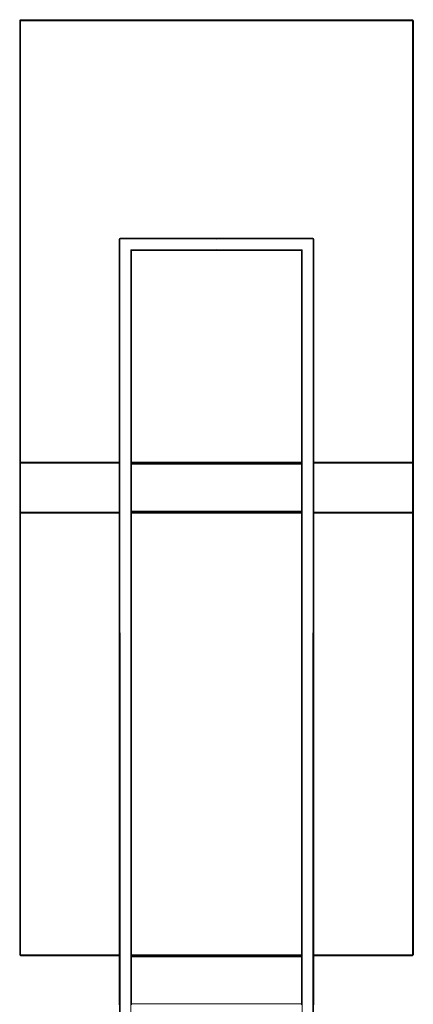
# Model space of a CAD drawing. Units: inches. Extents: x 0 to 13.6, y 0 to 16.4.
# Drawn here: x 12 to 13.6, y 8.9 to 12.9 of the extents above; entities that cross this region are included whole.
import ezdxf

# ---------------------------------------------------------------- set-up
doc = ezdxf.new("R2010")
doc.units = ezdxf.units.IN
doc.header["$LTSCALE"] = 0.03937
doc.header["$MEASUREMENT"] = 0
doc.layers.get('0').update_dxf_attribs({"lineweight": 0})

msp = doc.modelspace()

# ---------------------------------------------------------------- linework, layer by layer
for p, q in [((12.0079, 9.1151), (12.0079, 12.8474)), ((12.0094, 12.85), (12.009, 12.8502)), ((12.0094, 12.85), (12.009, 12.8482)), ((12.009, 12.8467), (12.009, 12.8482)), ((12.0094, 12.8481), (12.009, 12.8467)), ((12.009, 11.0843), (12.009, 12.8467)), ((12.0118, 12.8506), (12.0094, 12.85)), ((12.0094, 12.8481), (12.0118, 12.8495)), ((13.5787, 12.8513), (12.0118, 12.8513)), ((12.0118, 12.8506), (12.0118, 12.8513)), ((12.0118, 12.8506), (13.5787, 12.8506)), ((12.0118, 12.8506), (12.0118, 12.8495)), ((13.5787, 12.8495), (12.0118, 12.8495)), ((12.0118, 12.8474), (12.0118, 12.8495)), ((13.5787, 12.8474), (12.0118, 12.8474)), ((12.0118, 12.8474), (12.0118, 11.0836)), ((13.5787, 12.8506), (13.5787, 12.8513)), ((13.5811, 12.85), (13.5787, 12.8506)), ((13.5787, 12.8506), (13.5787, 12.8495)), ((13.5787, 12.8495), (13.5811, 12.8481)), ((13.5787, 12.8474), (13.5787, 12.8495)), ((13.5787, 11.0836), (13.5787, 12.8474)), ((13.5816, 12.8502), (13.5811, 12.85)), ((13.5811, 12.85), (13.5816, 12.8482)), ((13.5811, 12.8481), (13.5816, 12.8467)), ((13.5816, 12.8482), (13.5816, 12.8467)), ((13.5816, 12.8467), (13.5816, 11.0843)), ((13.5827, 9.1151), (13.5827, 12.8474)), ((12.4062, 11.0836), (12.4062, 11.9744)), ((12.407, 11.9747), (12.4076, 11.977)), ((12.407, 11.9747), (12.409, 11.9756)), ((12.407, 11.9747), (12.4073, 4.9812)), ((12.4076, 11.977), (12.4073, 11.9773)), ((12.4098, 11.9776), (12.4076, 11.977)), ((12.4098, 11.9776), (12.409, 11.9756)), ((12.7953, 11.9744), (12.409, 11.9756)), ((12.4101, 4.9812), (12.409, 11.9756)), ((12.7953, 11.9773), (12.4098, 11.9776)), ((13.1805, 11.9784), (12.4101, 11.9784)), ((13.1808, 11.9776), (12.7953, 11.9773)), ((13.1817, 11.9756), (12.7953, 11.9744)), ((13.1817, 11.9756), (13.1805, 4.9812)), ((13.1808, 11.9776), (13.1831, 11.977)), ((13.1817, 11.9756), (13.1808, 11.9776)), ((13.1817, 11.9756), (13.1837, 11.9747)), ((13.1834, 11.9773), (13.1831, 11.977)), ((13.1831, 11.977), (13.1837, 11.9747)), ((13.1837, 11.9747), (13.1834, 4.9812)), ((13.1844, 11.0836), (13.1844, 11.9744)), ((12.4515, 4.9812), (12.4526, 11.9319)), ((12.4526, 11.9319), (12.7953, 11.9331)), ((12.4556, 11.929), (12.4526, 11.9319)), ((12.4543, 11.0836), (12.4546, 11.9271)), ((12.4546, 11.9271), (12.4556, 11.929)), ((12.4546, 11.9271), (12.4554, 11.9252)), ((12.4565, 11.9281), (12.4554, 11.9252)), ((12.4554, 11.0836), (12.4554, 11.9252)), ((12.4575, 11.9299), (12.4556, 11.929)), ((12.4556, 11.929), (12.4565, 11.9281)), ((12.4565, 11.9281), (12.4594, 11.9292)), ((12.7953, 11.9302), (12.4575, 11.9299)), ((12.4575, 11.9299), (12.4594, 11.9292)), ((13.1313, 11.9292), (12.4594, 11.9292)), ((12.7953, 11.9331), (13.138, 11.9319)), ((13.1331, 11.9299), (12.7953, 11.9302)), ((13.1313, 11.9292), (13.1331, 11.9299)), ((13.1313, 11.9292), (13.1341, 11.9281)), ((13.135, 11.929), (13.1331, 11.9299)), ((13.135, 11.929), (13.1341, 11.9281)), ((13.1341, 11.9281), (13.1352, 11.9252)), ((13.138, 11.9319), (13.135, 11.929)), ((13.136, 11.9271), (13.135, 11.929)), ((13.136, 11.9271), (13.1352, 11.9252)), ((13.1352, 11.0836), (13.1352, 11.9252)), ((13.1363, 11.0836), (13.136, 11.9271)), ((13.138, 11.9319), (13.1392, 4.9812)), ((12.009, 11.0843), (12.0094, 11.0829)), ((12.009, 11.0828), (12.009, 11.0843)), ((12.0094, 11.081), (12.009, 11.0828)), ((12.009, 11.0828), (12.009, 11.0808)), ((12.0094, 11.081), (12.009, 11.0808)), ((12.009, 11.0808), (12.009, 10.8817)), ((12.0118, 11.0815), (12.0094, 11.0829)), ((12.0118, 11.0804), (12.0094, 11.081)), ((12.0118, 11.0836), (12.4062, 11.0836)), ((12.0118, 11.0836), (12.0118, 11.0815)), ((12.0118, 11.0815), (12.4062, 11.0815)), ((12.0118, 11.0804), (12.0118, 11.0815)), ((12.4062, 11.0804), (12.0118, 11.0804)), ((12.0118, 11.0804), (12.0118, 11.0797)), ((12.0118, 11.0797), (12.4062, 11.0797)), ((12.0118, 11.0797), (12.0118, 10.8828)), ((12.4062, 11.0815), (12.4062, 11.0836)), ((12.4062, 11.0804), (12.4062, 11.0815)), ((12.4062, 11.0797), (12.4062, 11.0804)), ((12.4062, 11.0797), (12.4062, 10.8828)), ((12.4543, 11.0836), (12.4554, 11.0836)), ((12.4543, 11.0825), (12.4543, 11.0836)), ((12.4543, 11.0815), (12.4543, 11.0825)), ((12.4545, 11.0804), (12.4543, 11.0815)), ((12.4543, 11.0804), (12.4543, 11.0815)), ((12.4543, 11.0815), (12.4554, 11.0815)), ((12.4545, 11.0804), (12.4543, 11.0804)), ((12.4546, 11.0797), (12.4543, 11.0804)), ((12.4543, 11.0804), (12.4543, 11.0797)), ((12.4543, 11.0786), (12.4546, 11.0797)), ((12.4543, 11.0786), (12.4543, 11.0797)), ((12.4546, 11.0797), (12.4543, 11.0797)), ((12.4554, 11.0786), (12.4543, 11.0786)), ((12.4543, 11.0786), (12.4543, 11.0757)), ((12.4554, 11.0757), (12.4543, 11.0757)), ((12.4543, 11.0757), (12.4543, 10.8868)), ((12.4554, 11.0804), (12.4545, 11.0804)), ((12.4546, 11.0797), (12.4554, 11.0797)), ((12.4554, 11.0836), (13.1352, 11.0836)), ((12.4554, 11.0815), (12.4554, 11.0836)), ((12.4554, 11.0804), (12.4554, 11.0815)), ((12.4554, 11.0815), (13.1352, 11.0815)), ((12.4554, 11.0797), (12.4554, 11.0804)), ((13.1352, 11.0804), (12.4554, 11.0804)), ((12.4554, 11.0797), (12.4554, 11.0786)), ((12.4554, 11.0797), (13.1352, 11.0797)), ((13.1352, 11.0786), (12.4554, 11.0786)), ((12.4554, 11.0786), (12.4554, 11.0757)), ((13.1352, 11.0757), (12.4554, 11.0757)), ((12.4554, 11.0757), (12.4554, 10.8868)), ((13.1352, 11.0836), (13.1363, 11.0836)), ((13.1352, 11.0815), (13.1352, 11.0836)), ((13.1352, 11.0804), (13.1352, 11.0815)), ((13.1352, 11.0815), (13.1363, 11.0815)), ((13.1352, 11.0797), (13.1352, 11.0804)), ((13.1361, 11.0804), (13.1352, 11.0804)), ((13.1352, 11.0797), (13.1352, 11.0786)), ((13.1352, 11.0797), (13.1361, 11.0797)), ((13.1363, 11.0786), (13.1352, 11.0786)), ((13.1352, 11.0786), (13.1352, 11.0757)), ((13.1363, 11.0757), (13.1352, 11.0757)), ((13.1352, 11.0757), (13.1352, 10.8868)), ((13.1361, 11.0804), (13.1363, 11.0815)), ((13.1361, 11.0804), (13.1361, 11.0797)), ((13.1363, 11.0804), (13.1361, 11.0804)), ((13.1361, 11.0797), (13.1363, 11.0786)), ((13.1361, 11.0797), (13.1363, 11.0797)), ((13.1363, 11.0836), (13.1363, 11.0815)), ((13.1363, 11.0815), (13.1363, 11.0804)), ((13.1363, 11.0797), (13.1363, 11.0804)), ((13.1363, 11.0797), (13.1363, 11.0786)), ((13.1363, 11.0757), (13.1363, 11.0786)), ((13.1363, 10.8868), (13.1363, 11.0757)), ((13.1844, 11.0836), (13.5787, 11.0836)), ((13.1844, 11.0815), (13.1844, 11.0836)), ((13.1844, 11.0815), (13.5787, 11.0815)), ((13.1844, 11.0804), (13.1844, 11.0815)), ((13.5787, 11.0804), (13.1844, 11.0804)), ((13.1844, 11.0797), (13.1844, 11.0804)), ((13.1844, 11.0797), (13.5787, 11.0797)), ((13.1844, 10.8828), (13.1844, 11.0797)), ((13.5787, 11.0836), (13.5787, 11.0815)), ((13.5811, 11.0829), (13.5787, 11.0815)), ((13.5787, 11.0804), (13.5787, 11.0815)), ((13.5787, 11.0804), (13.5811, 11.081)), ((13.5787, 11.0797), (13.5787, 11.0804)), ((13.5787, 10.8828), (13.5787, 11.0797)), ((13.5816, 11.0843), (13.5811, 11.0829)), ((13.5811, 11.081), (13.5816, 11.0828)), ((13.5811, 11.081), (13.5816, 11.0808)), ((13.5816, 11.0843), (13.5816, 11.0828)), ((13.5816, 11.0808), (13.5816, 11.0828)), ((13.5816, 10.8817), (13.5816, 11.0808)), ((12.0094, 10.8815), (12.009, 10.8817)), ((12.009, 10.8817), (12.009, 10.8797)), ((12.0094, 10.8815), (12.009, 10.8797)), ((12.009, 10.8782), (12.009, 10.8797)), ((12.0094, 10.8796), (12.009, 10.8782)), ((12.009, 10.8782), (12.009, 9.1158)), ((12.0118, 10.8821), (12.0094, 10.8815)), ((12.0118, 10.881), (12.0094, 10.8796)), ((12.4062, 10.8828), (12.0118, 10.8828)), ((12.0118, 10.8821), (12.0118, 10.8828)), ((12.4062, 10.8821), (12.0118, 10.8821)), ((12.0118, 10.8821), (12.0118, 10.881)), ((12.4062, 10.881), (12.0118, 10.881)), ((12.0118, 10.8789), (12.0118, 10.881)), ((12.4062, 10.8789), (12.0118, 10.8789)), ((12.0118, 10.8789), (12.0118, 9.1151)), ((12.4062, 10.8828), (12.4062, 10.8821)), ((12.4062, 10.8821), (12.4062, 10.881)), ((12.4062, 10.881), (12.4062, 10.8789)), ((12.4062, 10.8789), (12.4062, 9.1151)), ((12.4543, 10.8839), (12.4543, 10.8868)), ((12.4543, 10.8868), (12.4554, 10.8868)), ((12.4546, 10.8828), (12.4543, 10.8839)), ((12.4554, 10.8839), (12.4543, 10.8839)), ((12.4543, 10.8839), (12.4543, 10.8828)), ((12.4543, 10.8828), (12.4546, 10.8828)), ((12.4543, 10.8821), (12.4546, 10.8828)), ((12.4543, 10.8821), (12.4543, 10.8828)), ((12.4543, 10.881), (12.4543, 10.8821)), ((12.4543, 10.8821), (12.4554, 10.8821)), ((12.4554, 10.881), (12.4543, 10.881)), ((12.4543, 10.881), (12.4543, 10.8789)), ((12.4554, 10.8789), (12.4543, 10.8789)), ((12.4543, 9.1151), (12.4543, 10.8789)), ((12.4554, 10.8828), (12.4546, 10.8828)), ((12.4554, 10.8868), (12.4554, 10.8839)), ((12.4554, 10.8868), (13.1352, 10.8868)), ((13.1352, 10.8839), (12.4554, 10.8839)), ((12.4554, 10.8839), (12.4554, 10.8828)), ((12.4554, 10.8821), (12.4554, 10.8828)), ((13.1352, 10.8828), (12.4554, 10.8828)), ((12.4554, 10.881), (12.4554, 10.8821)), ((13.1352, 10.8821), (12.4554, 10.8821)), ((13.1352, 10.881), (12.4554, 10.881)), ((12.4554, 10.881), (12.4554, 10.8789)), ((13.1352, 10.8789), (12.4554, 10.8789)), ((12.4554, 10.8789), (12.4554, 9.1151)), ((13.1352, 10.8868), (13.1352, 10.8839)), ((13.1352, 10.8868), (13.1363, 10.8868)), ((13.1363, 10.8839), (13.1352, 10.8839)), ((13.1352, 10.8839), (13.1352, 10.8828)), ((13.1352, 10.8821), (13.1352, 10.8828)), ((13.1361, 10.8828), (13.1352, 10.8828)), ((13.1352, 10.881), (13.1352, 10.8821)), ((13.1361, 10.8821), (13.1352, 10.8821)), ((13.1363, 10.881), (13.1352, 10.881)), ((13.1352, 10.8789), (13.1352, 10.881)), ((13.1363, 10.8789), (13.1352, 10.8789)), ((13.1352, 9.1151), (13.1352, 10.8789)), ((13.1363, 10.8839), (13.1361, 10.8828)), ((13.1363, 10.8828), (13.1361, 10.8828)), ((13.1361, 10.8828), (13.1361, 10.8821)), ((13.1363, 10.881), (13.1361, 10.8821)), ((13.1363, 10.8821), (13.1361, 10.8821)), ((13.1363, 10.8868), (13.1363, 10.8839)), ((13.1363, 10.8828), (13.1363, 10.8839)), ((13.1363, 10.8828), (13.1363, 10.8821)), ((13.1363, 10.8821), (13.1363, 10.881)), ((13.1363, 10.881), (13.1363, 10.88)), ((13.1363, 10.88), (13.1363, 10.8789)), ((13.1363, 10.8789), (13.1363, 9.1151)), ((13.5787, 10.8828), (13.1844, 10.8828)), ((13.1844, 10.8821), (13.1844, 10.8828)), ((13.5787, 10.8821), (13.1844, 10.8821)), ((13.1844, 10.881), (13.1844, 10.8821)), ((13.5787, 10.881), (13.1844, 10.881)), ((13.1844, 10.8789), (13.1844, 10.881)), ((13.5787, 10.8789), (13.1844, 10.8789)), ((13.1844, 9.1151), (13.1844, 10.8789)), ((13.5787, 10.8821), (13.5787, 10.8828)), ((13.5811, 10.8815), (13.5787, 10.8821)), ((13.5787, 10.8821), (13.5787, 10.881)), ((13.5811, 10.8796), (13.5787, 10.881)), ((13.5787, 10.8789), (13.5787, 10.881)), ((13.5787, 9.1151), (13.5787, 10.8789)), ((13.5816, 10.8817), (13.5811, 10.8815)), ((13.5811, 10.8815), (13.5816, 10.8797)), ((13.5811, 10.8796), (13.5816, 10.8782)), ((13.5816, 10.8797), (13.5816, 10.8817)), ((13.5816, 10.8797), (13.5816, 10.8782)), ((13.5816, 10.8782), (13.5816, 9.1158)), ((12.009, 9.1158), (12.0094, 9.1143)), ((12.009, 9.1143), (12.009, 9.1158)), ((12.0094, 9.1125), (12.009, 9.1143)), ((12.0094, 9.1125), (12.009, 9.1122)), ((12.0094, 9.1143), (12.0118, 9.113)), ((12.0094, 9.1125), (12.0118, 9.1119)), ((12.0118, 9.1151), (12.0118, 9.114)), ((12.0118, 9.1151), (12.4062, 9.1151)), ((12.4062, 9.114), (12.0118, 9.114)), ((12.0118, 9.114), (12.0118, 9.113)), ((12.0118, 9.113), (12.4062, 9.113)), ((12.0118, 9.1119), (12.0118, 9.113)), ((12.0118, 9.1112), (12.0118, 9.1119)), ((12.0118, 9.1119), (12.4062, 9.1119)), ((12.0118, 9.1112), (12.4062, 9.1112)), ((12.4062, 9.1151), (12.4062, 9.114)), ((12.4062, 9.114), (12.4062, 9.113)), ((12.4062, 9.113), (12.4062, 9.1119)), ((12.4062, 9.1119), (12.4062, 9.1112)), ((12.4062, 9.1112), (12.4062, 8.9143)), ((12.4543, 9.114), (12.4543, 9.1151)), ((12.4543, 9.1151), (12.4554, 9.1151)), ((12.4554, 9.114), (12.4543, 9.114)), ((12.4543, 9.113), (12.4543, 9.114)), ((12.4543, 9.113), (12.4554, 9.113)), ((12.4543, 9.1119), (12.4543, 9.113)), ((12.4543, 9.1112), (12.4543, 9.1119)), ((12.4543, 9.1119), (12.4545, 9.1119)), ((12.4546, 9.1112), (12.4543, 9.1119)), ((12.4543, 9.1101), (12.4543, 9.1112)), ((12.4546, 9.1112), (12.4543, 9.1101)), ((12.4546, 9.1112), (12.4543, 9.1112)), ((12.4554, 9.1101), (12.4543, 9.1101)), ((12.4543, 9.1101), (12.4543, 9.1072)), ((12.4554, 9.1072), (12.4543, 9.1072)), ((12.4543, 9.1072), (12.4543, 8.9183)), ((12.4545, 9.1119), (12.4546, 9.1112)), ((12.4545, 9.1119), (12.4554, 9.1119)), ((12.4546, 9.1112), (12.4554, 9.1112)), ((12.4554, 9.1151), (12.4554, 9.114)), ((12.4554, 9.1151), (13.1352, 9.1151)), ((13.1352, 9.114), (12.4554, 9.114)), ((12.4554, 9.114), (12.4554, 9.113)), ((12.4554, 9.113), (13.1352, 9.113)), ((12.4554, 9.113), (12.4554, 9.1119)), ((12.4554, 9.1119), (12.4554, 9.1112)), ((12.4554, 9.1119), (13.1352, 9.1119)), ((12.4554, 9.1101), (12.4554, 9.1112)), ((12.4554, 9.1112), (13.1352, 9.1112)), ((13.1352, 9.1101), (12.4554, 9.1101)), ((12.4554, 9.1101), (12.4554, 9.1072)), ((13.1352, 9.1072), (12.4554, 9.1072)), ((12.4554, 9.1072), (12.4554, 8.9183)), ((13.1352, 9.114), (13.1352, 9.1151)), ((13.1352, 9.1151), (13.1363, 9.1151)), ((13.1363, 9.114), (13.1352, 9.114)), ((13.1352, 9.113), (13.1352, 9.114)), ((13.1352, 9.113), (13.1363, 9.113)), ((13.1352, 9.1119), (13.1352, 9.113)), ((13.1352, 9.1112), (13.1352, 9.1119)), ((13.1352, 9.1119), (13.1361, 9.1119)), ((13.1352, 9.1101), (13.1352, 9.1112)), ((13.1352, 9.1112), (13.1361, 9.1112)), ((13.1363, 9.1101), (13.1352, 9.1101)), ((13.1352, 9.1101), (13.1352, 9.1072)), ((13.1364, 9.1072), (13.1352, 9.1072)), ((13.1352, 9.1072), (13.1352, 8.9183)), ((13.1363, 9.113), (13.1361, 9.1119)), ((13.1361, 9.1119), (13.1361, 9.1112)), ((13.1361, 9.1119), (13.1363, 9.1119)), ((13.1361, 9.1112), (13.1363, 9.1101)), ((13.1363, 9.1112), (13.1361, 9.1112)), ((13.1363, 9.1151), (13.1363, 9.114)), ((13.1363, 9.114), (13.1363, 9.113)), ((13.1363, 9.1119), (13.1363, 9.113)), ((13.1363, 9.1119), (13.1363, 9.1112)), ((13.1363, 9.1112), (13.1363, 9.1101)), ((13.1364, 9.1072), (13.1363, 9.1101)), ((13.1363, 8.9183), (13.1364, 9.1072)), ((13.1844, 9.1151), (13.5787, 9.1151)), ((13.1844, 9.114), (13.1844, 9.1151)), ((13.5787, 9.114), (13.1844, 9.114)), ((13.1844, 9.113), (13.1844, 9.114)), ((13.1844, 9.113), (13.5787, 9.113)), ((13.1844, 9.1119), (13.1844, 9.113)), ((13.1844, 9.1119), (13.5787, 9.1119)), ((13.1844, 9.1112), (13.1844, 9.1119)), ((13.1844, 9.1112), (13.5787, 9.1112)), ((13.1844, 8.9143), (13.1844, 9.1112)), ((13.5787, 9.114), (13.5787, 9.1151)), ((13.5811, 9.1143), (13.5787, 9.113)), ((13.5787, 9.114), (13.5787, 9.113)), ((13.5787, 9.1119), (13.5787, 9.113)), ((13.5787, 9.1119), (13.5811, 9.1125)), ((13.5787, 9.1112), (13.5787, 9.1119)), ((13.5816, 9.1158), (13.5811, 9.1143)), ((13.5811, 9.1125), (13.5816, 9.1143)), ((13.5811, 9.1125), (13.5816, 9.1122)), ((13.5816, 9.1158), (13.5816, 9.1143)), ((12.4543, 8.9183), (12.4554, 8.9183)), ((12.4543, 8.9183), (12.4543, 8.9154)), ((12.4554, 8.9183), (13.1352, 8.9183)), ((12.4554, 8.9183), (12.4554, 8.9154)), ((13.1352, 8.9183), (13.1363, 8.9183)), ((13.1352, 8.9183), (13.1352, 8.9154)), ((13.1363, 8.9154), (13.1363, 8.9183))]:
    msp.add_line(p, q)

doc.saveas('drawing.dxf')
